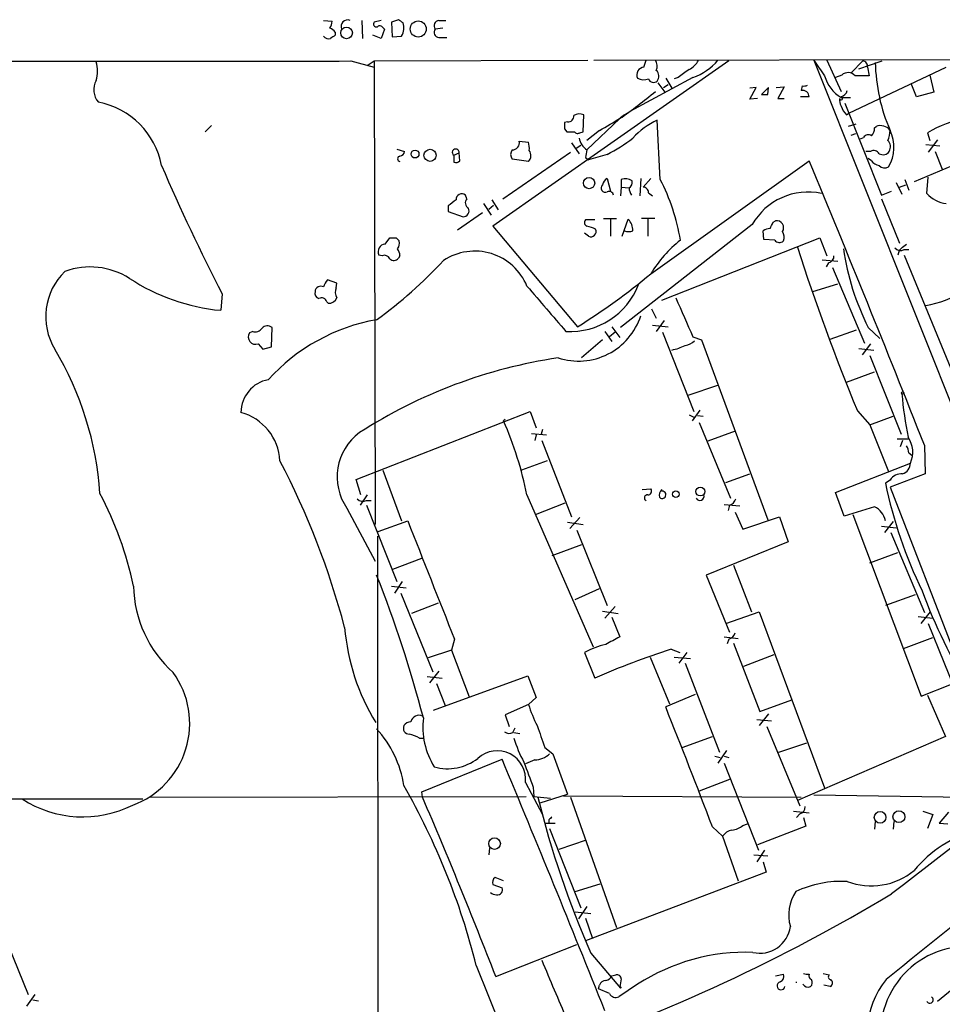
# Model space of a CAD drawing. Extents: x 10 to 1024, y 3 to 858.
# Drawn here: x 393 to 493, y 737 to 844 of the extents above; entities that cross this region are included whole.
import ezdxf

# ---------------------------------------------------------------- set-up
doc = ezdxf.new("R2010")
doc.units = 0
doc.header["$MEASUREMENT"] = 0
doc.layers.add('MAIN', color=5, linetype='CONTINUOUS')

msp = doc.modelspace()

# ---------------------------------------------------------------- linework, layer by layer
at = {"layer": 'MAIN'}
for p, q in [((434.1707, 844.2113), (433.4087, 843.9573)), ((426.0427, 844.1266), (426.974, 844.042)), ((430.1913, 844.1266), (430.276, 842.1793)), ((432.308, 844.1266), (431.546, 843.9573)), ((432.6467, 843.1953), (432.308, 842.1793)), ((432.4773, 843.3646), (432.6467, 843.1953)), ((433.4087, 843.9573), (433.4933, 842.3486)), ((438.9967, 843.28), (438.15, 843.1953)), ((438.5733, 844.1266), (439.3353, 844.1266)), ((427.3127, 842.8566), (427.3127, 842.518)), ((432.308, 842.1793), (431.3767, 842.518)), ((433.4933, 842.3486), (434.5093, 842.4333)), ((438.5733, 842.264), (439.42, 842.264)), ((455.422, 839.8086), (1023.112, 840.74)), ((429.006, 839.724), (431.546, 839.0466)), ((430.784, 839.216), (431.546, 839.724)), ((431.546, 839.724), (454.7447, 839.8086)), ((431.546, 839.724), (431.6307, 789.3473)), ((470.0693, 839.724), (444.4153, 821.7746)), ((460.8407, 839.0466), (461.0947, 839.8086)), ((479.298, 839.8086), (505.5447, 774.1073)), ((480.7373, 839.8086), (482.2613, 836.422)), ((483.108, 834.0513), (493.6913, 839.0466)), ((483.362, 838.454), (484.632, 839.724)), ((484.2087, 838.8773), (486.7487, 839.724)), ((485.14, 839.0466), (485.3093, 838.1153)), ((466.1747, 837.946), (459.3167, 834.2206)), ((463.2113, 837.8613), (463.8887, 836.7606)), ((464.566, 837.946), (464.1427, 837.7766)), ((482.346, 838.2), (481.6687, 837.946)), ((491.9133, 838.2), (492.3367, 836.3373)), ((462.3647, 837.3533), (463.1267, 836.3373)), ((462.9573, 836.8453), (463.4653, 837.184)), ((472.3553, 835.5753), (473.0327, 836.8453)), ((473.0327, 836.8453), (472.3553, 836.7606)), ((474.3873, 836.8453), (473.6253, 836.0833)), ((474.3027, 836.0833), (474.3873, 836.8453)), ((475.234, 836.8453), (476.0807, 836.93)), ((476.0807, 836.93), (475.4033, 835.66)), ((478.028, 837.0146), (477.9433, 836.5066)), ((490.474, 835.8293), (489.8813, 837.2686)), ((473.202, 835.66), (472.3553, 835.5753)), ((475.4033, 835.66), (476.0807, 835.66)), ((478.79, 835.8293), (477.8587, 835.8293)), ((482.2613, 835.7446), (483.2773, 835.7446)), ((492.3367, 836.3373), (490.474, 835.8293)), ((482.6847, 835.152), (486.664, 825.1613)), ((454.2367, 832.0193), (454.3213, 833.882)), ((458.216, 833.4586), (454.66, 830.072)), ((458.724, 833.882), (458.3007, 833.5433)), ((458.724, 833.882), (459.3167, 834.2206)), ((482.854, 833.882), (483.108, 834.0513)), ((413.8507, 832.6966), (413.1733, 832.0193)), ((452.5433, 833.12), (452.2047, 833.0353)), ((462.6187, 826.8546), (462.28, 833.2893)), ((483.87, 832.866), (483.0233, 832.612)), ((485.902, 832.4426), (486.0713, 832.612)), ((452.2047, 832.358), (452.4587, 832.0193)), ((452.4587, 832.0193), (453.3053, 832.0193)), ((453.898, 831.9346), (454.2367, 832.0193)), ((456.0147, 832.1886), (454.66, 831.088)), ((483.362, 831.6806), (483.87, 831.85)), ((484.378, 831.2573), (484.7167, 831.4266)), ((491.6593, 831.9346), (491.9133, 831.088)), ((447.294, 831.0033), (448.31, 830.9186)), ((452.9667, 830.834), (453.8133, 829.6486)), ((453.4747, 830.2413), (453.9827, 830.58)), ((491.49, 830.6646), (493.014, 830.4953)), ((492.76, 831.1726), (491.744, 829.818)), ((434.0013, 830.1566), (434.848, 829.9026)), ((440.182, 829.4793), (440.7747, 829.7333)), ((440.182, 829.4793), (440.182, 828.7173)), ((440.8593, 828.8866), (440.7747, 829.7333)), ((445.516, 824.738), (452.882, 829.818)), ((454.4907, 829.2253), (454.8293, 828.9713)), ((456.8613, 829.564), (454.8293, 828.9713)), ((485.4787, 829.9026), (484.9707, 829.9026)), ((498.6867, 830.1566), (490.22, 826.6006)), ((492.506, 829.9026), (493.268, 827.9553)), ((448.31, 828.802), (446.532, 829.056)), ((461.6027, 816.61), (478.79, 828.8866)), ((485.5633, 828.8866), (485.2247, 829.1406)), ((491.5747, 825.3306), (491.744, 827.1086)), ((456.8613, 826.9393), (457.2, 825.5846)), ((458.3853, 826.008), (458.3007, 825.0766)), ((458.3853, 826.8546), (458.3853, 826.008)), ((458.3853, 826.008), (459.232, 825.9233)), ((460.502, 826.9393), (460.4173, 825.0766)), ((461.6027, 826.9393), (460.756, 826.008)), ((488.2727, 826.516), (488.8653, 825.246)), ((488.6113, 826.008), (489.2887, 826.262)), ((489.204, 826.8546), (489.6273, 825.6693)), ((441.6213, 824.738), (441.452, 825.1613)), ((461.3487, 825.4153), (461.772, 825.0766)), ((486.664, 825.1613), (487.7647, 825.5846)), ((439.5893, 823.976), (439.5893, 823.3833)), ((443.3993, 824.23), (444.246, 822.96)), ((443.992, 823.6373), (444.5, 824.0606)), ((444.3307, 824.6533), (445.008, 823.5526)), ((486.664, 824.738), (488.6113, 819.912)), ((439.5893, 823.3833), (441.198, 822.7906)), ((443.3147, 823.214), (440.6053, 821.3513)), ((444.4153, 821.7746), (453.644, 810.8526)), ((455.5067, 822.452), (454.4907, 822.452)), ((456.438, 822.6213), (457.8773, 822.6213)), ((457.2, 822.5366), (457.2, 820.674)), ((472.6093, 821.944), (458.3007, 810.768)), ((458.47, 820.674), (459.1473, 822.5366)), ((462.026, 822.6213), (460.5867, 822.6213)), ((461.264, 822.5366), (461.264, 820.674)), ((474.8953, 822.198), (475.1493, 822.3673)), ((454.8293, 820.674), (454.406, 821.0126)), ((473.8793, 820.3353), (473.7947, 821.2666)), ((432.7313, 819.8273), (433.2393, 820.5046)), ((433.9167, 820.5046), (434.2553, 820.166)), ((462.788, 813.7313), (479.9753, 820.5046)), ((475.0647, 820.2506), (473.8793, 820.3353)), ((479.9753, 820.5046), (480.7373, 818.5573)), ((488.95, 819.4886), (489.3733, 819.8273)), ((432.3927, 818.5573), (432.054, 818.642)), ((434.34, 818.5573), (434.1707, 818.3033)), ((489.1193, 819.2346), (489.6273, 819.2346)), ((489.1193, 818.642), (494.4533, 805.688)), ((480.2293, 818.134), (481.9227, 817.9646)), ((480.9067, 817.7953), (480.6527, 817.372)), ((481.33, 817.2873), (484.8013, 809.0746)), ((427.482, 815.594), (426.466, 815.9326)), ((427.3973, 815.086), (427.482, 815.594)), ((479.2133, 814.6626), (481.9227, 815.5093)), ((415.036, 814.4086), (414.8667, 812.6306)), ((426.3813, 813.562), (426.5507, 813.3926)), ((461.6873, 812.8), (462.1953, 811.784)), ((461.772, 811.022), (463.4653, 810.8526)), ((463.042, 811.53), (462.1953, 810.3446)), ((418.338, 810.3446), (417.9993, 810.1753)), ((420.37, 808.6513), (420.4547, 810.768)), ((456.6073, 810.3446), (457.3693, 809.244)), ((457.708, 810.26), (457.1153, 809.752)), ((457.3693, 810.8526), (458.216, 809.6673)), ((462.8727, 810.26), (466.2593, 801.624)), ((481.076, 809.498), (483.9547, 810.514)), ((485.2247, 810.768), (486.4947, 809.5826)), ((418.9307, 808.99), (419.4387, 808.3973)), ((456.3533, 809.4133), (454.0673, 807.466)), ((466.1747, 809.752), (467.106, 809.4133)), ((467.106, 809.4133), (474.3027, 789.8553)), ((485.4787, 808.99), (484.5473, 807.8046)), ((419.4387, 808.3973), (420.37, 808.6513)), ((484.2087, 808.482), (485.8173, 808.3126)), ((485.394, 807.72), (488.7807, 799.1686)), ((482.854, 804.8413), (485.902, 805.942)), ((465.6667, 803.402), (468.884, 804.5026)), ((429.5987, 794.258), (448.4793, 801.624)), ((448.4793, 801.624), (449.1567, 799.846)), ((466.9367, 801.7933), (466.09, 800.608)), ((484.0393, 801.7086), (485.394, 800.1846)), ((445.77, 800.7773), (445.6007, 800.608)), ((465.7513, 801.2853), (466.2593, 801.0313)), ((466.6827, 801.2006), (467.2753, 801.116)), ((466.852, 800.4386), (470.2387, 792.226)), ((485.394, 800.1846), (487.934, 801.116)), ((448.6487, 799.2533), (450.2573, 799.084)), ((449.834, 799.6766), (449.6647, 799.1686)), ((470.7467, 799.5073), (467.7833, 798.4066)), ((485.394, 800.1846), (487.426, 795.1046)), ((449.1567, 799.084), (448.9873, 798.4913)), ((449.7493, 798.4913), (452.9667, 790.194)), ((488.3573, 798.6606), (489.5427, 798.6606)), ((488.95, 798.4913), (488.696, 797.814)), ((489.6273, 797.1366), (489.966, 796.8826)), ((491.3207, 797.9833), (491.4053, 794.8506)), ((450.342, 796.29), (447.548, 795.274)), ((481.6687, 792.8186), (489.7967, 796.036)), ((432.4773, 795.274), (434.5093, 789.7706)), ((430.1067, 792.5646), (429.5987, 794.258)), ((469.7307, 793.9193), (472.3553, 794.8506)), ((487.5953, 794.1733), (487.0873, 793.8346)), ((491.4053, 794.8506), (487.5953, 793.4113)), ((460.6713, 793.1573), (461.6027, 793.242)), ((482.6, 790.2786), (481.6687, 792.8186)), ((487.5953, 793.4113), (494.9613, 774.446)), ((430.784, 792.5646), (430.022, 791.464)), ((430.6993, 791.972), (431.2073, 791.972)), ((448.1407, 792.5646), (455.3373, 776.0546)), ((428.5827, 791.1253), (431.6307, 785.368)), ((430.6993, 791.464), (434.0013, 783.1666)), ((449.072, 790.448), (452.2893, 791.718)), ((469.5613, 791.5486), (471.2547, 791.3793)), ((470.154, 791.464), (469.9847, 790.8713)), ((470.7467, 790.702), (471.5933, 788.8393)), ((485.902, 791.2946), (482.6, 790.2786)), ((431.9693, 788.5853), (435.1867, 789.7706)), ((452.5433, 789.6013), (454.2367, 789.3473)), ((452.7973, 788.924), (453.898, 790.1093)), ((471.5933, 788.8393), (475.5727, 790.194)), ((475.5727, 790.194), (476.504, 787.4846)), ((483.5313, 790.448), (490.982, 770.7206)), ((487.934, 789.686), (487.0027, 788.5006)), ((453.5593, 788.7546), (456.8613, 780.542)), ((486.664, 789.178), (488.2727, 789.0086)), ((431.8847, 788.0773), (431.9693, 715.0946)), ((476.504, 787.4846), (467.614, 783.844)), ((487.68, 788.5006), (491.3207, 779.78)), ((454.0673, 787.146), (450.85, 785.9606)), ((433.578, 784.5213), (436.7107, 785.7066)), ((485.394, 785.1986), (488.442, 786.2993)), ((470.5773, 784.9446), (472.5247, 779.8646)), ((467.614, 783.844), (470.154, 777.6633)), ((433.4087, 782.6586), (435.0173, 782.4893)), ((434.594, 783.1666), (433.7473, 781.8966)), ((453.39, 781.2193), (456.0147, 782.4046)), ((434.4247, 781.8966), (437.896, 773.3453)), ((490.3047, 781.7273), (487.0873, 780.542)), ((438.4887, 780.796), (435.61, 779.6953)), ((456.6073, 779.1873), (457.708, 780.4573)), ((456.3533, 779.9493), (458.0467, 779.6953)), ((457.3693, 779.272), (458.216, 777.1553)), ((469.7307, 778.5946), (473.3713, 779.8646)), ((473.3713, 779.8646), (480.4833, 760.73)), ((490.6433, 779.3566), (492.252, 779.1873)), ((490.982, 778.5946), (491.998, 779.8646)), ((491.744, 778.5946), (495.1307, 770.2126)), ((440.2667, 776.9013), (439.928, 775.716)), ((469.5613, 777.1553), (471.0853, 776.986)), ((470.0693, 776.9013), (469.9, 776.3933)), ((489.0347, 775.8853), (492.252, 777.0706)), ((439.928, 775.716), (437.388, 774.8693)), ((439.928, 775.716), (441.8753, 770.636)), ((463.804, 775.8006), (464.7353, 775.462)), ((470.5773, 776.478), (473.456, 769.0273)), ((454.406, 775.462), (455.5067, 772.668)), ((461.518, 774.954), (463.6347, 769.874)), ((464.1427, 774.954), (465.9207, 774.7846)), ((465.4973, 775.462), (464.6507, 774.2766)), ((474.98, 775.208), (471.678, 773.938)), ((465.328, 774.2766), (469.0533, 764.6246)), ((437.3033, 772.8373), (438.912, 772.668)), ((438.5733, 773.43), (437.5573, 772.16)), ((437.9807, 769.1966), (448.2253, 772.922)), ((448.2253, 772.922), (449.1567, 770.5513)), ((438.3193, 772.0753), (439.2507, 769.7046)), ((490.982, 770.7206), (494.284, 771.9906)), ((449.1567, 770.5513), (448.31, 769.7893)), ((466.4287, 770.89), (463.2113, 769.5353)), ((491.6593, 770.8053), (493.6067, 766.318)), ((448.31, 769.7893), (445.77, 768.6886)), ((473.456, 769.0273), (476.9273, 770.2973)), ((445.77, 768.6886), (446.1933, 767.4186)), ((474.3873, 768.7733), (473.3713, 767.5033)), ((446.6167, 766.7413), (446.8707, 767.2493)), ((473.1173, 768.1806), (474.726, 768.0113)), ((474.218, 767.4186), (477.774, 758.7826)), ((436.4567, 766.1486), (436.88, 766.1486)), ((446.7013, 766.7413), (447.3787, 766.6566)), ((464.9893, 765.1326), (468.2913, 766.318)), ((493.6067, 766.318), (477.52, 759.3753)), ((450.088, 765.1326), (450.9347, 764.4553)), ((475.488, 764.6246), (478.536, 765.6406)), ((450.9347, 764.4553), (452.5433, 760.0526)), ((468.5453, 764.2013), (469.138, 764.032)), ((469.8153, 764.794), (468.884, 763.4393)), ((469.5613, 764.2013), (470.0693, 764.032)), ((436.7107, 760.3066), (445.4313, 763.8626)), ((448.9873, 763.778), (447.9713, 763.3546)), ((469.5613, 763.4393), (473.2867, 753.9566)), ((447.9713, 761.3226), (449.834, 757.8513)), ((448.818, 760.8146), (448.9027, 759.7986)), ((470.154, 761.6613), (466.852, 760.3913)), ((407.0773, 759.714), (448.056, 759.7986)), ((436.7953, 759.714), (436.7107, 760.3066)), ((448.9027, 759.7986), (450.6807, 759.6293)), ((449.58, 759.1213), (452.5433, 760.0526)), ((452.12, 759.8833), (477.9433, 759.714)), ((452.882, 759.714), (457.8773, 745.5746)), ((479.298, 759.968), (501.396, 759.6293)), ((205.8247, 759.46), (406.4, 759.5446)), ((477.0967, 758.19), (478.79, 758.0206)), ((477.774, 757.936), (477.4353, 757.5126)), ((478.1973, 757.5126), (478.4513, 756.5813)), ((491.1513, 758.19), (492.252, 757.8513)), ((492.252, 757.8513), (491.6593, 756.3273)), ((493.9453, 758.1053), (492.9293, 756.92)), ((450.088, 756.92), (451.1887, 756.92)), ((450.5113, 757.2586), (450.5113, 756.92)), ((468.2913, 756.4966), (469.392, 755.4806)), ((471.5933, 756.666), (472.1013, 756.8353)), ((478.4513, 756.5813), (473.202, 754.5493)), ((485.9867, 757.0893), (485.902, 756.2426)), ((488.0187, 757.0893), (487.934, 756.2426)), ((492.9293, 756.92), (493.8607, 756.8353)), ((450.596, 756.3273), (453.9827, 747.6913)), ((469.392, 755.4806), (471.0853, 750.6546)), ((454.5753, 755.0573), (451.612, 754.0413)), ((444.0767, 754.2106), (443.992, 753.4486)), ((472.7787, 753.4486), (474.3027, 753.364)), ((473.964, 753.9566), (473.1173, 752.6866)), ((473.7947, 752.6866), (474.1333, 751.586)), ((474.1333, 751.586), (454.4907, 744.1353)), ((444.4153, 750.2313), (445.4313, 749.8926)), ((445.6007, 750.6546), (444.6693, 750.9933)), ((453.39, 749.4693), (456.0993, 750.316)), ((390.144, 747.6066), (393.954, 738.2933)), ((453.39, 747.268), (455.0833, 747.0986)), ((454.66, 747.8606), (453.7287, 746.506)), ((454.4907, 746.5906), (455.2527, 744.3893)), ((444.754, 740.2406), (453.5593, 743.712)), ((455.0833, 742.7806), (458.3007, 738.9706)), ((442.6373, 741.426), (445.4313, 734.4833)), ((457.3693, 740.3253), (457.7927, 740.41)), ((475.1493, 740.3253), (475.996, 740.4946)), ((480.314, 740.5793), (480.9913, 740.41)), ((496.7393, 740.8333), (492.76, 737.5313)), ((455.93, 738.886), (456.0147, 739.3093)), ((460.1633, 739.394), (458.1313, 738.0393)), ((481.076, 739.14), (480.3987, 739.3093)), ((393.7847, 737.0233), (394.716, 738.2933)), ((457.1153, 738.378), (455.93, 738.886)), ((458.216, 739.14), (458.3853, 738.9706)), ((394.462, 737.7006), (395.0547, 737.616))]:
    msp.add_line(p, q, dxfattribs=at)
for centre, radius in [((428.5359, 842.7761), 0.6313), ((436.3227, 843.1995), 0.8728), ((435.9774, 829.6142), 0.4298), ((437.6117, 829.474), 0.6597), ((454.8912, 826.453), 0.6123), ((488.95, 803.656), 0.1197), ((464.3119, 792.6494), 0.349), ((466.977, 792.9397), 0.4819), ((486.5158, 757.5338), 0.634), ((488.5551, 757.6077), 0.6478), ((444.6194, 754.6828), 0.6294)]:
    msp.add_circle(centre, radius, dxfattribs=at)
for centre, radius, start, end in [((428.6463, 843.4703), 0.7116, 67.265551, 202.734449), ((349.7574, 717.0535), 152.6261, 56.192728, 56.421931), ((425.4494, 844.1269), 1.527, 326.315136, 356.812677), ((426.3813, 842.1793), 1.1516, 36.024081, 72.896174), ((431.7788, 843.7456), 0.3147, 137.717737, 289.667298), ((432.1425, 843.1378), 0.4043, 34.114473, 129.611441), ((433.18, 843.3194), 1.5976, 326.312917, 20.260107), ((438.641, 843.534), 0.5965, 96.517348, 214.59856), ((438.641, 842.8566), 0.5965, 145.40144, 263.482652), ((426.593, 842.8142), 0.6693, 214.689739, 288.440363), ((511.7259, 715.3603), 152.6259, 123.578058, 123.807262), ((408.5167, 11084.3654), 10244.6619, 269.88540799, 270.11459155), ((398.356, 838.6233), 3.1333, 341.079309, 18.920691), ((460.8913, 838.2315), 0.8167, 93.552265, 206.954087), ((461.0523, 839.1737), 1.2342, 337.832221, 30.958184), ((464.7773, 840.7826), 2.2156, 296.079309, 333.920691), ((464.3475, 843.5056), 5.8521, 288.193457, 320.821844), ((903.2203, 1135.2901), 516.7392, 214.877193, 215.106374), ((484.585, 839.1596), 0.5664, 348.491676, 85.239719), ((505.2059, 839.8931), 19.2222, 181.009023, 203.629002), ((460.8508, 839.146), 1.4571, 241.846787, 289.980755), ((461.9096, 837.9989), 0.6034, 201.619776, 307.870819), ((461.613, 838.0707), 0.8633, 320.588716, 47.582104), ((676.8203, 542.028), 364.1694, 125.421722, 125.650892), ((484.2965, 839.1231), 3.9441, 194.804341, 238.935345), ((483.0233, 837.4379), 1.0196, 41.636339, 131.628406), ((484.5473, 457.1156), 381.0005, 89.885409, 90.114591), ((403.1636, 836.6059), 2.098, 151.490235, 220.741994), ((478.1972, 837.9468), 0.9474, 259.712463, 296.551529), ((419.5038, 888.3778), 67.1919, 305.179769, 309.353826), ((473.964, 1005.4331), 169.3501, 269.885409, 270.114592), ((478.1006, 835.8354), 0.6894, 359.493045, 103.189599), ((483.6595, 835.5331), 1.5726, 175.371603, 207.239625), ((482.2614, 835.6599), 0.1694, 179.966177, 90.033823), ((482.0072, 836.7608), 0.9656, 285.258241, 344.736034), ((399.9773, 826.7819), 8.6042, 10.694555, 79.305445), ((484.729, 835.7295), 2.6323, 200.368798, 224.576735), ((452.628, 833.7127), 0.5987, 261.867191, 8.123335), ((453.8557, 832.7385), 1.2347, 67.845274, 120.952614), ((437.1276, 866.666), 39.3117, 298.714414, 302.588028), ((499.1443, 818.7855), 15.1302, 102.738738, 119.650284), ((621.5046, 832.6966), 169.3002, 179.885375, 180.114592), ((465.3911, 826.3534), 7.6017, 114.158634, 138.985522), ((484.9165, 832.3458), 0.9902, 310.782042, 5.60984), ((486.5515, 831.3859), 1.3168, 37.560898, 111.387711), ((453.644, 832.2733), 0.4234, 216.867191, 306.867191), ((455.7182, 831.6947), 1.9373, 190.489754, 236.890705), ((445.6815, 850.2166), 23.4844, 298.427858, 306.514377), ((485.2209, 831.1071), 0.5969, 54.994611, 147.6385), ((484.447, 832.3356), 3.1517, 336.681342, 357.326695), ((483.8383, 830.3552), 4.1805, 329.11522, 26.012179), ((446.5638, 830.8234), 0.7521, 267.576631, 13.840374), ((445.5596, 830.199), 2.843, 355.729587, 14.66191), ((486.6483, 830.3842), 0.9877, 330.819194, 45.443), ((434.3823, 829.0983), 0.2993, 98.124688, 261.875312), ((434.2552, 829.9874), 0.5988, 278.140927, 351.859073), ((440.4026, 829.783), 0.3754, 352.392245, 234.006294), ((447.2095, 829.564), 0.8468, 143.136869, 216.863132), ((447.6518, 829.4447), 0.92, 315.682637, 36.14368), ((666.2309, 787.3275), 215.8456, 168.578058, 168.807262), ((485.8174, 829.31), 0.6825, 29.742799, 119.750087), ((486.8184, 830.3909), 0.8472, 241.181207, 324.803533), ((599.6465, 910.2249), 207.9947, 203.172569, 207.430156), ((440.3937, 829.3098), 0.6292, 250.338213, 317.731211), ((-1169.5156, 142.5379), 1785.4932, 21.5365621, 22.6066746), ((486.4948, 829.4796), 1.1043, 212.481141, 265.595723), ((487.0222, 828.9192), 0.8167, 221.445945, 299.631761), ((456.6708, 825.9234), 0.4643, 133.158018, 294.224369), ((457.1638, 826.1832), 0.8143, 111.805329, 174.446932), ((458.8087, 825.5849), 1.3385, 55.298349, 108.441717), ((458.8678, 826.5415), 0.7175, 300.503603, 11.562087), ((460.7699, 825.4292), 0.579, 358.624295, 91.375705), ((442.3804, 816.4397), 22.7609, 9.638536, 27.230957), ((441.071, 824.6534), 0.6349, 53.124688, 180.009023), ((457.073, 825.0766), 0.4733, 10.308094, 116.565051), ((460.7566, 826.0082), 1.527, 183.187323, 213.684864), ((478.6866, 818.4983), 6.9862, 77.953072, 150.447684), ((494.1221, 827.6441), 3.4412, 222.245129, 262.808278), ((609.3399, 612.6368), 271.0711, 128.542738, 128.771917), ((442.067, 824.2902), 0.6318, 134.865338, 244.067622), ((441.1839, 823.4539), 0.6634, 271.217773, 23.837087), ((454.8012, 822.1697), 0.4196, 137.723556, 250.334234), ((454.0156, 818.5521), 3.2863, 61.348771, 78.691777), ((457.7998, 821.261), 1.8555, 0.172921, 43.429898), ((305.376, 906.5092), 189.3282, 333.327151, 333.556334), ((475.2488, 821.5937), 0.78, 328.141778, 97.329113), ((455.0833, 821.182), 0.568, 243.434949, 26.565051), ((459.1897, 822.4949), 1.3136, 249.236183, 290.759739), ((474.6407, 819.9985), 1.5244, 93.158773, 123.708831), ((474.9674, 820.5918), 1.1132, 337.512366, 32.01684), ((432.782, 819.0122), 0.8167, 93.559267, 206.954087), ((433.578, 989.8544), 169.3501, 269.885409, 270.114592), ((433.3242, 819.9119), 0.9651, 322.120851, 15.264491), ((473.04, 809.7445), 13.3397, 128.039719, 149.024752), ((475.5666, 820.6073), 0.6157, 215.401383, 314.216978), ((432.6466, 817.9646), 0.6448, 23.197424, 113.189256), ((432.8154, 818.4724), 1.527, 3.187323, 33.684864), ((442.4587, 812.916), 6.1447, 22.377143, 123.342491), ((711.7225, 895.2771), 246.1599, 197.931707, 202.340661), ((480.7584, 818.5221), 0.7417, 281.532613, 2.720065), ((510.2682, 823.4077), 28.0524, 188.380215, 206.780526), ((488.7155, 819.9444), 0.8166, 221.435426, 299.635229), ((489.5426, 818.5573), 1.1039, 122.469202, 175.599304), ((402.812, 851.7535), 49.512, 305.836522, 317.099418), ((433.6687, 818.6602), 0.6159, 225.802483, 324.588841), ((402.74, 811.9343), 6.8852, 134.276221, 210.911095), ((400.6631, 809.2541), 8.0847, 57.888471, 109.73377), ((417.2269, 869.573), 69.0962, 301.806279, 309.958435), ((416.8568, 834.1793), 21.6404, 236.652349, 264.723496), ((427.6681, 814.7662), 1.675, 135.863544, 166.028469), ((452.8641, 818.2272), 7.8978, 266.442219, 339.215466), ((425.722, 814.5033), 0.6311, 165.380272, 252.736416), ((425.7463, 814.6062), 0.6375, 62.293365, 174.924371), ((428.5984, 814.6248), 1.2866, 158.994142, 209.805089), ((1677.9373, 1871.1291), 1620.8853, 220.6485957, 220.8777776), ((488.6878, 827.1757), 14.3141, 281.289444, 299.051727), ((425.8311, 813.414), 0.5698, 15.05579, 121.34662), ((426.5992, 814.3445), 0.9531, 267.08326, 337.859223), ((1523.5792, 1277.5483), 1156.2602, 203.635443, 203.8646234), ((435.4579, 791.1292), 20.8094, 100.12411, 137.844642), ((453.7385, 814.2201), 7.1068, 251.872261, 342.118804), ((418.6459, 809.7248), 0.7881, 145.134251, 291.185756), ((418.6342, 811.1491), 0.8574, 249.787353, 327.092117), ((419.9506, 810.1252), 0.8169, 51.895561, 136.909648), ((465.229, 810.2886), 1.4713, 273.858111, 319.271992), ((366.6869, 790.3449), 35.1377, 3.898689, 30.914706), ((462.5753, 814.3268), 6.1559, 282.319027, 296.561721), ((459.5665, 753.3737), 54.6864, 98.453424, 122.806367), ((420.6906, 801.5332), 3.6226, 100.486063, 179.903521), ((540.7411, 808.5639), 52.1155, 185.497295, 190.764668), ((415.5258, 795.964), 5.7847, 3.230651, 74.537868), ((408.8658, 784.5849), 40.0773, 11.484774, 23.56596), ((433.4841, 794.5349), 5.9707, 126.443634, 214.823941), ((487.3041, 797.2179), 2.7587, 334.631398, 35.759079), ((488.1052, 797.0526), 1.5244, 3.158773, 33.708831), ((342.51, 755.3084), 88.8119, 14.917649, 27.480226), ((488.5585, 796.0253), 1.2382, 288.432022, 0.495114), ((488.7807, 793.4958), 1.3653, 82.877066, 150.250434), ((461.2639, 792.988), 0.4234, 270.013532, 36.859073), ((463.3664, 792.5223), 0.8589, 132.329329, 194.269224), ((462.8303, 792.5858), 0.4044, 222.885578, 96.003815), ((538.0374, 804.6678), 52.0891, 192.003682, 205.61251), ((368.2234, 774.9263), 37.9565, 11.754262, 27.979812), ((430.2955, 792.682), 0.8168, 221.451203, 299.628292), ((461.204, 792.2613), 0.3092, 78.810001, 249.303009), ((466.9219, 792.4321), 0.4577, 206.766619, 16.827541), ((469.8576, 792.4377), 1.0178, 286.930557, 343.069443), ((484.971, 789.3476), 2.1582, 11.303164, 64.4442), ((3655.0547, 2053.337), 3458.9232, 201.4264333, 201.6556159), ((309.7878, 735.2602), 131.3292, 14.593567, 21.711856), ((418.3827, 782.94), 13.0017, 181.240164, 228.113543), ((547.9198, 803.248), 60.6414, 200.359194, 211.682993), ((8467.0897, -9564.2058), 13039.7961, 127.4993497, 127.72853277), ((451.5364, 780.0605), 23.2845, 184.653845, 211.651302), ((669.1229, 395.7429), 435.8407, 118.940965, 119.170155), ((469.7731, 777.875), 1.0177, 286.919786, 343.067804), ((458.4237, 768.1229), 8.3669, 101.944912, 118.697958), ((489.3856, 695.4879), 84.2885, 107.667976, 113.699505), ((402.0661, 767.7263), 9.4306, 290.05017, 35.933615), ((461.5242, 773.84), 13.8211, 197.042473, 207.289032), ((-274.9636, 474.4264), 794.9789, 20.7820883, 21.7906318), ((436.3825, 767.7467), 0.876, 61.88442, 168.147391), ((445.0923, 767.3762), 8.2698, 173.237545, 211.819287), ((423.1206, 759.2026), 11.7782, 8.699118, 42.531544), ((435.37, 767.2351), 0.6633, 156.151522, 268.790497), ((435.5677, 766.9528), 0.9747, 92.493128, 145.613783), ((1042.3534, 977.9978), 629.3567, 199.5396894, 199.7688669), ((434.7761, 763.4221), 3.2028, 58.350542, 79.56859), ((446.2251, 767.5988), 0.9427, 235.065741, 294.54506), ((464.0943, 771.8997), 18.3192, 198.296779, 207.207219), ((439.5049, 768.2221), 5.4015, 254.542719, 307.682032), ((444.9069, 761.6863), 3.0859, 353.231481, 132.888428), ((448.9827, 766.0381), 2.2601, 270.116614, 315.54675), ((-1472.6601, -35.9596), 2078.1699, 21.8210675, 22.6355787), ((1125.643, 1016.1628), 723.3912, 200.4409782, 200.6701668), ((928.9621, 202.4295), 695.7407, 126.3534715, 129.4194225), ((367.829, 722.6724), 77.1231, 14.073379, 29.785795), ((-136.1348, 514.1967), 623.3199, 21.2627306, 23.1965483), ((549.6949, 784.3937), 103.3586, 193.814392, 203.741374), ((399.8796, 769.7071), 12.1192, 236.986934, 296.564206), ((477.626, 758.6626), 0.7415, 281.51299, 2.736234), ((535.3806, 672.728), 119.7841, 134.885442, 135.114558), ((470.2899, 758.0704), 1.916, 273.533805, 312.863878), ((470.7471, 754.5488), 1.6446, 101.899604, 145.486632), ((499.9445, 743.9726), 12.4554, 103.706111, 141.329056), ((485.5513, 757.4779), 7.3855, 249.283148, 309.208785), ((445.0504, 750.4429), 0.6695, 124.698943, 198.426829), ((482.3776, 738.6837), 11.8995, 87.297324, 114.989056), ((444.8085, 750.0803), 0.9502, 227.068388, 271.821364), ((444.9717, 749.6386), 0.5251, 255.328633, 28.927431), ((385.8389, 919.6402), 198.5787, 288.980742, 300.882323), ((481.133, 746.9298), 4.5557, 146.121923, 196.193297), ((473.4627, 746.0998), 3.3246, 256.631293, 352.38611), ((471.9351, 721.2524), 21.6262, 87.988983, 122.978908), ((496.0681, 734.0004), 9.5323, 97.179887, 203.723681), ((2059.7594, 1416.1535), 1745.4485, 202.7197775, 202.9489595), ((457.9243, 739.9678), 0.4614, 2.33528, 106.573158), ((475.4033, 740.2407), 0.6448, 293.197424, 23.189256), ((478.6208, 741.4268), 0.9474, 243.448472, 280.287538), ((479.2134, 740.3253), 0.456, 158.20559, 248.189256), ((481.1667, 740.1862), 0.2843, 128.087058, 268.790557), ((456.7705, 739.0072), 0.8139, 95.534773, 158.212969), ((456.6135, 740.6274), 0.8139, 275.534773, 338.212969), ((669.9553, 697.2374), 215.8457, 168.576788, 168.805966), ((475.742, 739.2247), 0.4317, 101.315138, 348.684862), ((477.0917, 739.6057), 0.3462, 352.965304, 7.018271), ((478.7053, 739.8314), 0.7366, 216.431156, 290.171846), ((478.512, 739.5754), 0.6243, 315.772379, 31.546171), ((480.9005, 739.5452), 0.4416, 293.418375, 53.898222), ((494.1393, 734.2035), 9.0009, 140.720536, 212.868556), ((457.7926, 738.7166), 0.7573, 206.561667, 296.568435), ((491.9051, 737.7089), 0.3751, 208.259375, 61.740625)]:
    msp.add_arc(centre, radius, start, end, dxfattribs=at)

doc.saveas('drawing.dxf')
